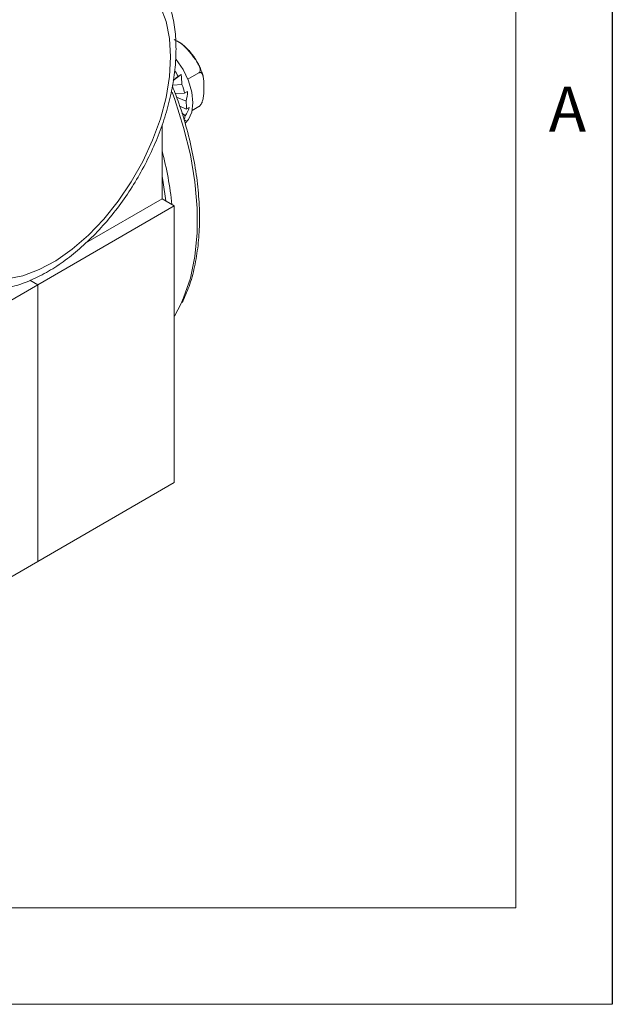
# Model space of a CAD drawing. Units: millimetres. Extents: x 5 to 550, y 5 to 426.
# Drawn here: x 517 to 550, y 5 to 60 of the extents above; entities that cross this region are included whole.
import ezdxf

# ---------------------------------------------------------------- set-up
doc = ezdxf.new("R2010")
doc.units = ezdxf.units.MM
doc.layers.add('BORDER', color=7, linetype='Continuous')
doc.styles.add('SLDTEXTSTYLE0', font='ROMAND')

msp = doc.modelspace()

# ---------------------------------------------------------------- linework, layer by layer
at = {"color": 7, "linetype": 'Continuous', "lineweight": 15}
for p, q in [((525.86846, 56.46064), (526.29995, 56.78633)), ((526.13485, 56.69102), (525.87105, 56.48027)), ((526.29995, 56.78633), (526.13485, 56.69102)), ((526.6672, 56.528), (527.28225, 56.88306)), ((525.83312, 56.1924), (526.34112, 56.23782)), ((526.49442, 55.75605), (525.97295, 55.74362)), ((526.05267, 55.53193), (526.57426, 55.31012)), ((526.65952, 55.85136), (526.49442, 55.75605)), ((526.58557, 54.87251), (526.22479, 55.04433)), ((526.75067, 54.96782), (526.58557, 54.87251)), ((526.90738, 54.79866), (527.28225, 55.01507)), ((526.3405, 54.66695), (526.52683, 54.50173)), ((525.24939, 49.92307), (525.24939, 54.01485)), ((526.55951, 54.27022), (526.47678, 54.22246)), ((518.3795, 45.17954), (525.92291, 49.53426)), ((525.24939, 49.92307), (521.04269, 47.49459)), ((525.24939, 49.92307), (525.92291, 49.53426)), ((525.92291, 34.25915), (525.92291, 49.53426)), ((510.83608, 40.82482), (518.3795, 45.17954)), ((518.3795, 29.90443), (518.3795, 45.17954)), ((518.3795, 29.90443), (525.92291, 34.25915)), ((510.83608, 25.54971), (518.3795, 29.90443))]:
    msp.add_line(p, q, dxfattribs=at)
at = {"color": 8, "linetype": 'Continuous', "lineweight": 15}
msp.add_line((517.94473, 45.43052), (518.3795, 45.17954), dxfattribs=at)
at = {"color": 7, "linetype": 'Continuous', "lineweight": 15, "flags": 128}
for points in [[(525.72085, 57.76566), (525.65684, 58.78587), (525.46603, 59.71232), (525.15215, 60.52696)], [(516.67864, 45.50274), (517.55145, 45.67912), (518.45522, 46.01684), (519.37239, 46.50932), (520.28508, 47.14698), (521.17554, 47.91741), (522.02644, 48.80561), (522.82121, 49.7943), (523.54438, 50.86423), (524.18189, 51.99457), (524.72131, 53.16333), (525.15215, 54.34776), (525.46603, 55.52479), (525.65684, 56.67154), (525.72085, 57.76566)], [(526.52296, 54.10623), (526.70033, 54.29858), (526.88604, 54.7091), (526.94938, 55.22811), (526.88604, 55.82026), (526.70033, 56.44519), (526.40491, 57.0603), (526.01992, 57.62369), (526.0009, 57.64719)], [(525.44822, 49.80829), (525.30867, 50.83579), (525.24939, 51.17713)], [(525.92291, 43.44587), (525.94671, 43.48472), (526.28126, 44.10276)]]:
    msp.add_lwpolyline(points, dxfattribs=at)
at = {"color": 8, "linetype": 'Continuous', "lineweight": 15, "flags": 128}
msp.add_lwpolyline([(526.28126, 44.10276), (526.4393, 44.45394), (526.81372, 45.54474), (527.06571, 46.74477), (527.19242, 48.04042), (527.19242, 49.41703), (527.06571, 50.85898), (526.81372, 52.34995), (526.4393, 53.87304), (525.94671, 55.411), (525.79678, 55.81954)], dxfattribs=at)
at = {"color": 7, "linetype": 'Continuous', "lineweight": 15}
for centre, radius, start, end in [((522.10708, 54.57897), 4.54794, 27.671318, 32.413174), ((522.62742, 54.79082), 3.98565, 14.015056, 21.287806), ((524.00142, 55.0247), 2.58862, 356.629518, 6.330158), ((525.11997, 54.87507), 1.45555, 336.831126, 345.137771), ((505.83072, 47.49477), 20.07177, 6.050976, 14.656109)]:
    msp.add_arc(centre, radius, start, end, dxfattribs=at)
for major_axis, ratio, start_param, end_param in [((0.02629, 2.9), 0.55546105, 4.76708114, 4.95852941), ((0.1824, 2.87535), 0.67384571, 4.47929403, 4.6707423), ((0.23891, 2.78795), 0.8009387, 4.1747283, 4.36617658)]:
    msp.add_ellipse((524.73125, 56.09387), major_axis=major_axis, ratio=ratio, start_param=start_param, end_param=end_param, dxfattribs=at)
for points, knots in [([(526.01843, 58.1804), (526.01497, 58.37242), (526.00498, 58.92654), (525.89328, 59.79666), (525.64083, 60.75185), (525.26156, 61.60823), (524.76504, 62.34628), (524.16474, 62.94946), (523.47896, 63.40826), (522.72564, 63.71973), (521.91864, 63.88515), (521.06715, 63.90636), (520.1778, 63.78343), (519.25911, 63.51554), (518.32388, 63.1041), (517.38813, 62.55498), (516.46859, 61.87841), (515.58052, 61.08721), (514.73722, 60.19528), (513.95044, 59.21693), (513.23104, 58.16708), (512.58911, 57.06127), (512.03392, 55.91559), (511.57386, 54.74645), (511.2163, 53.57033), (510.96764, 52.4034), (510.83348, 51.26155), (510.81875, 50.16057), (510.92768, 49.11701), (511.16293, 48.14908), (511.52376, 47.27675), (512.00378, 46.52015), (512.58989, 45.89634), (513.26425, 45.41599), (514.00861, 45.08286), (514.80835, 44.89607), (515.65374, 44.85368), (516.53796, 44.95533), (517.45303, 45.20188), (518.38677, 45.59244), (519.32354, 46.12186), (520.24649, 46.78044), (521.1401, 47.55565), (521.99075, 48.43364), (522.78654, 49.4002), (523.51651, 50.44048), (524.17044, 51.53905), (524.73896, 52.67989), (525.2134, 53.84655), (525.5869, 55.02286), (525.85035, 56.19142), (525.99534, 57.25043), (526.01144, 57.89871), (526.01843, 58.1804)], [0, 0, 0, 0, 0.01084976, 0.03130934, 0.05176793, 0.07203083, 0.09189744, 0.11123765, 0.13009813, 0.14869767, 0.16726846, 0.18606516, 0.20527689, 0.22494058, 0.24495743, 0.26517192, 0.28544733, 0.30569807, 0.32590486, 0.34607019, 0.36620677, 0.38633161, 0.40646349, 0.42661582, 0.44680844, 0.46706093, 0.48739, 0.50780357, 0.52828809, 0.5487604, 0.56906465, 0.58900096, 0.60842053, 0.62734117, 0.64596114, 0.66452172, 0.68327003, 0.70241449, 0.72201526, 0.74198957, 0.76218442, 0.7824597, 0.80271601, 0.82292946, 0.84310026, 0.86324007, 0.88336548, 0.90349511, 0.92364321, 0.94382864, 0.96407115, 0.98438815, 1, 1, 1, 1]), ([(527.24932, 57.3424), (527.18785, 57.46221), (527.03446, 57.76115), (526.69305, 58.17303), (526.30651, 58.53024), (526.03699, 58.65969), (525.92252, 58.71468)], [0, 0, 0, 0, 0.19535309, 0.4874296, 0.78229964, 1, 1, 1, 1]), ([(527.28225, 56.88306), (527.29024, 56.88835), (527.30648, 56.8991), (527.33144, 56.92785), (527.34981, 56.9683), (527.35763, 57.01942), (527.35614, 57.08038), (527.34106, 57.15519), (527.30653, 57.25287), (527.25366, 57.36097), (527.18358, 57.47806), (527.10548, 57.59346), (527.00578, 57.72982), (526.8842, 57.88594), (526.75588, 58.04321), (526.63852, 58.17988), (526.52882, 58.29965), (526.42884, 58.39795), (526.33973, 58.47445), (526.27505, 58.52365), (526.2134, 58.56427), (526.15582, 58.5966), (526.09551, 58.62316), (526.04436, 58.63947), (526.01389, 58.64351), (526.00441, 58.64477)], [0, 0, 0, 0, 0.01438552, 0.02921186, 0.0582248, 0.08159567, 0.10561059, 0.1455211, 0.18642736, 0.24367234, 0.30156486, 0.36049364, 0.41955656, 0.51343836, 0.60742546, 0.67197691, 0.73662125, 0.80778583, 0.84372625, 0.8798562, 0.90658387, 0.93352389, 0.9602843, 0.98763049, 1, 1, 1, 1]), ([(527.50649, 56.70291), (527.46235, 56.86109), (527.40102, 57.08087), (527.28253, 57.28514), (527.24932, 57.3424)], [0, 0, 0, 0, 0.7197161, 1, 1, 1, 1]), ([(527.28225, 55.01507), (527.29061, 55.02039), (527.30761, 55.03121), (527.34044, 55.06066), (527.3752, 55.10258), (527.40861, 55.15599), (527.44106, 55.21998), (527.47184, 55.29889), (527.50188, 55.40235), (527.52512, 55.51724), (527.54154, 55.64207), (527.55157, 55.76536), (527.55833, 55.91123), (527.56101, 56.07846), (527.55972, 56.24709), (527.5546, 56.3938), (527.54543, 56.52255), (527.53112, 56.62852), (527.51225, 56.71129), (527.49509, 56.76474), (527.47529, 56.80912), (527.45367, 56.84459), (527.42719, 56.87444), (527.39904, 56.89335), (527.37081, 56.9024), (527.3461, 56.90416), (527.32058, 56.90005), (527.29947, 56.89246), (527.28654, 56.8854), (527.28225, 56.88306)], [0, 0, 0, 0, 0.01359181, 0.02760012, 0.05501229, 0.07709369, 0.0997836, 0.13749208, 0.17614137, 0.23022789, 0.28492623, 0.34060366, 0.39640783, 0.48510978, 0.5739112, 0.63490107, 0.69597871, 0.76321683, 0.79717427, 0.83131078, 0.85656377, 0.88201738, 0.90730131, 0.93313869, 0.94905089, 0.9653084, 0.9789741, 0.99301532, 1, 1, 1, 1]), ([(526.36917, 44.2099), (526.49759, 44.49594), (526.77125, 45.10549), (527.05685, 46.16146), (527.24903, 47.31921), (527.30942, 48.24234), (527.31777, 48.98994), (527.29997, 49.77418), (527.20146, 50.92305), (526.97361, 52.32854), (526.63247, 53.76153), (526.2513, 55.03913), (525.94345, 55.83173), (525.82254, 56.14304)], [0, 0, 0, 0, 0.09503338, 0.20251725, 0.3104085, 0.41305678, 0.4404951, 0.49753429, 0.60573353, 0.71390996, 0.82203262, 0.93010092, 1, 1, 1, 1])]:
    msp.add_open_spline(points, degree=3, knots=knots, dxfattribs=at)
at = {"layer": 'BORDER'}
msp.add_line((550.12665, 426.339), (550.12665, 5.461), dxfattribs=at)
at = {"layer": 'BORDER', "lineweight": 0}
for p, q in [((550.12665, 5.461), (550.12665, 426.339)), ((5.461, 5.461), (550.12665, 5.461))]:
    msp.add_line(p, q, dxfattribs=at)
at = {"layer": 'BORDER', "lineweight": 15}
for p, q in [((544.80378, 10.78387), (544.80378, 421.01613)), ((10.78387, 10.78387), (544.80378, 10.78387))]:
    msp.add_line(p, q, dxfattribs=at)

# ---------------------------------------------------------------- texts
at = {"layer": 'BORDER', "insert": (546.62105, 56.11719), "char_height": 2.47575, "attachment_point": 1, "style": 'SLDTEXTSTYLE0'}
msp.add_mtext('A', dxfattribs=at)

doc.saveas('drawing.dxf')
